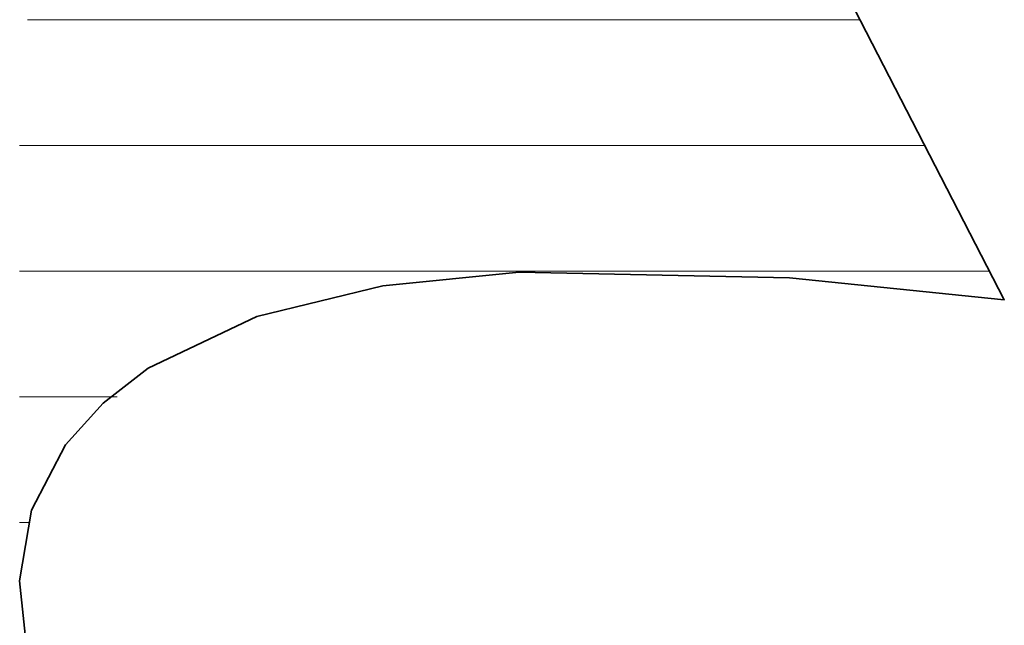
# Model space of a CAD drawing. Units: millimetres. Extents: x 0 to 18032, y 0 to 12600.
# Drawn here: x 12490 to 12573, y 768 to 819 of the extents above; entities that cross this region are included whole.
import ezdxf

# ---------------------------------------------------------------- set-up
doc = ezdxf.new("R2010")
doc.units = ezdxf.units.MM
doc.header["$MEASUREMENT"] = 0
doc.layers.add('(1) Shape lines', color=7, linetype='Continuous', lineweight=35)
doc.layers.add('(9) Sheet', color=7, linetype='Continuous', lineweight=35)

# ---------------------------------------------------------------- blocks, each defined once
blk = doc.blocks.new('HATCH_493_8967df38-8b10-4f37-9dfb-23b1db36382a')
at = {"layer": '(1) Shape lines', "color": 0, "lineweight": 9}
for p, q in [((12491.193, 808.5), (12490.455, 808.5)), ((12491.271, 798), (12490.455, 798)), ((12491.348, 787.5), (12490.455, 787.5)), ((12491.275, 777), (12490.455, 777))]:
    blk.add_line(p, q, dxfattribs=at)
blk = doc.blocks.new('HATCH_494_964250bd-4051-4249-9e5c-5e8e9f8cd687')
at = {"layer": '(1) Shape lines', "color": 0, "lineweight": 9}
for p, q in [((12491.42, 819), (12491.116, 819)), ((12491.42, 808.5), (12491.193, 808.5)), ((12491.42, 798), (12491.271, 798)), ((12491.42, 787.5), (12491.348, 787.5))]:
    blk.add_line(p, q, dxfattribs=at)
blk = doc.blocks.new('HATCH_499_a786f49d-c4bb-4a40-b13d-451bd473975d')
at = {"layer": '(1) Shape lines', "color": 0, "lineweight": 9}
for p, q in [((12491.442, 819), (12491.42, 819)), ((12491.444, 808.5), (12491.42, 808.5)), ((12491.447, 798), (12491.42, 798)), ((12491.45, 787.5), (12491.42, 787.5))]:
    blk.add_line(p, q, dxfattribs=at)
blk = doc.blocks.new('HATCH_500_51e7e038-e118-4422-b0e0-46a0fd064487')
at = {"layer": '(1) Shape lines', "color": 0, "lineweight": 9}
for p, q in [((12491.452, 819), (12491.442, 819)), ((12491.452, 808.5), (12491.444, 808.5)), ((12491.452, 798), (12491.447, 798)), ((12491.452, 787.5), (12491.45, 787.5))]:
    blk.add_line(p, q, dxfattribs=at)
blk = doc.blocks.new('HATCH_505_858dd3f8-2dd3-4c68-ba19-77e9c3164fcb')
at = {"layer": '(1) Shape lines', "color": 0, "lineweight": 9}
for p, q in [((12492.397, 819), (12491.452, 819)), ((12492.508, 808.5), (12491.452, 808.5)), ((12492.619, 798), (12491.452, 798)), ((12492.729, 787.5), (12491.452, 787.5))]:
    blk.add_line(p, q, dxfattribs=at)
blk = doc.blocks.new('HATCH_506_412fa61a-0eb4-45bd-9d4f-9baa2921e20b')
at = {"layer": '(1) Shape lines', "color": 0, "lineweight": 9}
for p, q in [((12492.802, 819), (12492.397, 819)), ((12492.802, 808.5), (12492.508, 808.5)), ((12492.802, 798), (12492.619, 798)), ((12492.802, 787.5), (12492.729, 787.5))]:
    blk.add_line(p, q, dxfattribs=at)
blk = doc.blocks.new('HATCH_511_8f99dccf-616c-46e7-a776-3a1b006daba9')
at = {"layer": '(1) Shape lines', "color": 0, "lineweight": 9}
for p, q in [((12493.108, 819), (12492.802, 819)), ((12493.144, 808.5), (12492.802, 808.5)), ((12493.18, 798), (12492.802, 798)), ((12493.216, 787.5), (12492.802, 787.5))]:
    blk.add_line(p, q, dxfattribs=at)
blk = doc.blocks.new('HATCH_512_bfb92b1e-88be-44d9-ad9e-93b541e4e0a0')
at = {"layer": '(1) Shape lines', "color": 0, "lineweight": 9}
for p, q in [((12493.236, 819), (12493.108, 819)), ((12493.236, 808.5), (12493.144, 808.5)), ((12493.236, 798), (12493.18, 798)), ((12493.236, 787.5), (12493.216, 787.5))]:
    blk.add_line(p, q, dxfattribs=at)
blk = doc.blocks.new('HATCH_517_6c9a9227-3276-4e6d-9b8e-a2ad4996c32b')
at = {"layer": '(1) Shape lines', "color": 0, "lineweight": 9}
for p, q in [((12493.998, 819), (12493.236, 819)), ((12494.087, 808.5), (12493.236, 808.5)), ((12494.176, 798), (12493.236, 798)), ((12494.265, 787.5), (12493.236, 787.5))]:
    blk.add_line(p, q, dxfattribs=at)
blk = doc.blocks.new('HATCH_518_d63813e1-726b-403d-ba3f-a0d5e4cc6dd6')
at = {"layer": '(1) Shape lines', "color": 0, "lineweight": 9}
for p, q in [((12494.299, 819), (12493.998, 819)), ((12494.299, 808.5), (12494.087, 808.5)), ((12494.299, 798), (12494.176, 798)), ((12494.299, 787.5), (12494.265, 787.5))]:
    blk.add_line(p, q, dxfattribs=at)
blk = doc.blocks.new('HATCH_523_7488639f-fc40-4145-84bb-940af7ab7f94')
at = {"layer": '(1) Shape lines', "color": 0, "lineweight": 9}
for p, q in [((12495.221, 819), (12494.299, 819)), ((12495.328, 808.5), (12494.299, 808.5)), ((12495.436, 798), (12494.299, 798)), ((12495.543, 787.5), (12494.299, 787.5))]:
    blk.add_line(p, q, dxfattribs=at)
blk = doc.blocks.new('HATCH_524_4cb67791-4e40-4149-84c8-200dbd6afb56')
at = {"layer": '(1) Shape lines', "color": 0, "lineweight": 9}
for p, q in [((12495.572, 819), (12495.221, 819)), ((12495.572, 808.5), (12495.328, 808.5)), ((12495.572, 798), (12495.436, 798)), ((12495.572, 787.5), (12495.543, 787.5))]:
    blk.add_line(p, q, dxfattribs=at)
blk = doc.blocks.new('HATCH_531_ed2ef012-ddb5-4365-943c-8a60222c20d0')
at = {"layer": '(1) Shape lines', "color": 0, "lineweight": 9}
for p, q in [((12497.226, 819), (12495.572, 819)), ((12497.418, 808.5), (12495.572, 808.5)), ((12497.61, 798), (12495.572, 798)), ((12497.802, 787.5), (12495.572, 787.5))]:
    blk.add_line(p, q, dxfattribs=at)
blk = doc.blocks.new('HATCH_532_e255b1a7-940b-447b-8d6a-1eef5d178237')
at = {"layer": '(1) Shape lines', "color": 0, "lineweight": 9}
for p, q in [((12497.816, 819), (12497.226, 819)), ((12497.816, 808.5), (12497.418, 808.5)), ((12497.816, 798), (12497.61, 798)), ((12497.816, 787.5), (12497.802, 787.5))]:
    blk.add_line(p, q, dxfattribs=at)
blk = doc.blocks.new('HATCH_539_2151938b-8629-437d-bd44-e4ad0c549548')
at = {"layer": '(1) Shape lines', "color": 0, "lineweight": 9}
for p, q in [((12498.653, 819), (12497.816, 819)), ((12498.749, 808.5), (12497.816, 808.5)), ((12498.846, 798), (12497.816, 798)), ((12498.612, 787.5), (12497.816, 787.5))]:
    blk.add_line(p, q, dxfattribs=at)
blk = doc.blocks.new('HATCH_540_d621d6f1-6a79-4549-b896-c99c06cdece4')
at = {"layer": '(1) Shape lines', "color": 0, "lineweight": 9}
for p, q in [((12498.94, 819), (12498.653, 819)), ((12498.94, 808.5), (12498.749, 808.5)), ((12498.94, 798), (12498.846, 798))]:
    blk.add_line(p, q, dxfattribs=at)
blk = doc.blocks.new('HATCH_547_9b2f33cf-97b9-40fe-94a8-35c6f343e794')
at = {"layer": '(1) Shape lines', "color": 0, "lineweight": 9}
for p, q in [((12499.677, 819), (12498.94, 819)), ((12499.762, 808.5), (12498.94, 808.5)), ((12499.847, 798), (12498.94, 798))]:
    blk.add_line(p, q, dxfattribs=at)
blk = doc.blocks.new('HATCH_548_f0dd2875-c113-4d3d-92de-f1eed6216ec8')
at = {"layer": '(1) Shape lines', "color": 0, "lineweight": 9}
for p, q in [((12499.922, 819), (12499.677, 819)), ((12499.922, 808.5), (12499.762, 808.5)), ((12499.922, 798), (12499.847, 798))]:
    blk.add_line(p, q, dxfattribs=at)
blk = doc.blocks.new('HATCH_555_d0a20b23-8a6f-44ff-8b89-543b0717a709')
at = {"layer": '(1) Shape lines', "color": 0, "lineweight": 9}
for p, q in [((12500.814, 819), (12499.922, 819)), ((12500.917, 808.5), (12499.922, 808.5)), ((12501.019, 798), (12499.922, 798))]:
    blk.add_line(p, q, dxfattribs=at)
blk = doc.blocks.new('HATCH_556_19d4d2d8-2f0b-40de-b2e9-14470f127ce0')
at = {"layer": '(1) Shape lines', "color": 0, "lineweight": 9}
for p, q in [((12501.1, 819), (12500.814, 819)), ((12501.1, 808.5), (12500.917, 808.5)), ((12501.1, 798), (12501.019, 798))]:
    blk.add_line(p, q, dxfattribs=at)
blk = doc.blocks.new('HATCH_563_83c2e711-2766-4340-b703-2d3e021d1eb7')
at = {"layer": '(1) Shape lines', "color": 0, "lineweight": 9}
for p, q in [((12501.182, 819), (12501.1, 819)), ((12501.191, 808.5), (12501.1, 808.5)), ((12501.201, 798), (12501.1, 798))]:
    blk.add_line(p, q, dxfattribs=at)
blk = doc.blocks.new('HATCH_564_4c8c4385-49c5-47ca-b306-562ac4f20578')
at = {"layer": '(1) Shape lines', "color": 0, "lineweight": 9}
for p, q in [((12501.208, 819), (12501.182, 819)), ((12501.208, 808.5), (12501.191, 808.5)), ((12501.208, 798), (12501.201, 798))]:
    blk.add_line(p, q, dxfattribs=at)
blk = doc.blocks.new('HATCH_571_2617227c-38ec-4ba1-b2cd-fd41cad14f3e')
at = {"layer": '(1) Shape lines', "color": 0, "lineweight": 9}
for p, q in [((12501.72, 819), (12501.208, 819)), ((12501.779, 808.5), (12501.208, 808.5)), ((12501.838, 798), (12501.208, 798))]:
    blk.add_line(p, q, dxfattribs=at)
blk = doc.blocks.new('HATCH_572_f05e2852-4377-444e-97e1-0800af2ba958')
at = {"layer": '(1) Shape lines', "color": 0, "lineweight": 9}
for p, q in [((12501.882, 819), (12501.72, 819)), ((12501.882, 808.5), (12501.779, 808.5)), ((12501.882, 798), (12501.838, 798))]:
    blk.add_line(p, q, dxfattribs=at)
blk = doc.blocks.new('HATCH_579_e4053b6f-bc35-4c83-afce-43ac99a4fccb')
at = {"layer": '(1) Shape lines', "color": 0, "lineweight": 9}
for p, q in [((12501.886, 819), (12501.882, 819)), ((12501.887, 808.5), (12501.882, 808.5)), ((12501.887, 798), (12501.882, 798))]:
    blk.add_line(p, q, dxfattribs=at)
blk = doc.blocks.new('HATCH_580_a1f7b8f6-e554-416b-8f9a-983351da74a2')
at = {"layer": '(1) Shape lines', "color": 0, "lineweight": 9}
for p, q in [((12501.887, 819), (12501.886, 819)), ((12501.887, 808.5), (12501.887, 808.5)), ((12501.887, 798), (12501.887, 798))]:
    blk.add_line(p, q, dxfattribs=at)
blk = doc.blocks.new('HATCH_587_fbf88f5f-6d8b-4a25-8549-4ed1df712573')
at = {"layer": '(1) Shape lines', "color": 0, "lineweight": 9}
for p, q in [((12502.257, 819), (12501.887, 819)), ((12502.299, 808.5), (12501.887, 808.5)), ((12502.342, 798), (12501.887, 798))]:
    blk.add_line(p, q, dxfattribs=at)
blk = doc.blocks.new('HATCH_588_512d75ce-4ca3-4144-a8a4-93899995eade')
at = {"layer": '(1) Shape lines', "color": 0, "lineweight": 9}
for p, q in [((12502.372, 819), (12502.257, 819)), ((12502.372, 808.5), (12502.299, 808.5)), ((12502.372, 798), (12502.342, 798))]:
    blk.add_line(p, q, dxfattribs=at)
blk = doc.blocks.new('HATCH_595_0a92014a-e243-463b-8a70-ac67621787dd')
at = {"layer": '(1) Shape lines', "color": 0, "lineweight": 9}
for p, q in [((12502.581, 819), (12502.372, 819)), ((12502.605, 808.5), (12502.372, 808.5)), ((12502.629, 798), (12502.372, 798))]:
    blk.add_line(p, q, dxfattribs=at)
blk = doc.blocks.new('HATCH_596_9f0b40d0-e5ca-4560-bdb9-50d6fb881820')
at = {"layer": '(1) Shape lines', "color": 0, "lineweight": 9}
for p, q in [((12502.646, 819), (12502.581, 819)), ((12502.646, 808.5), (12502.605, 808.5)), ((12502.646, 798), (12502.629, 798))]:
    blk.add_line(p, q, dxfattribs=at)
blk = doc.blocks.new('HATCH_603_216d8bad-cd8e-473a-a91b-4c63cab83219')
at = {"layer": '(1) Shape lines', "color": 0, "lineweight": 9}
for p, q in [((12503.111, 819), (12502.646, 819)), ((12503.164, 808.5), (12502.646, 808.5)), ((12503.217, 798), (12502.646, 798))]:
    blk.add_line(p, q, dxfattribs=at)
blk = doc.blocks.new('HATCH_604_bd92c57d-7755-4e00-8fe0-1a03dc4a4017')
at = {"layer": '(1) Shape lines', "color": 0, "lineweight": 9}
for p, q in [((12503.253, 819), (12503.111, 819)), ((12503.253, 808.5), (12503.164, 808.5)), ((12503.253, 798), (12503.217, 798))]:
    blk.add_line(p, q, dxfattribs=at)
blk = doc.blocks.new('HATCH_611_9cadd5b7-fcde-4f69-b4d3-896901a57ba6')
at = {"layer": '(1) Shape lines', "color": 0, "lineweight": 9}
for p, q in [((12504.138, 819), (12503.253, 819)), ((12504.24, 808.5), (12503.253, 808.5)), ((12504.341, 798), (12503.253, 798))]:
    blk.add_line(p, q, dxfattribs=at)
blk = doc.blocks.new('HATCH_612_2c59c6e4-3dc0-4966-a480-f8b55c062850')
at = {"layer": '(1) Shape lines', "color": 0, "lineweight": 9}
for p, q in [((12504.405, 819), (12504.138, 819)), ((12504.405, 808.5), (12504.24, 808.5)), ((12504.405, 798), (12504.341, 798))]:
    blk.add_line(p, q, dxfattribs=at)
blk = doc.blocks.new('HATCH_619_8eae9bdf-8080-436b-83c3-2b2d9148b6b9')
at = {"layer": '(1) Shape lines', "color": 0, "lineweight": 9}
for p, q in [((12504.913, 819), (12504.405, 819)), ((12504.971, 808.5), (12504.405, 808.5)), ((12505.03, 798), (12504.405, 798))]:
    blk.add_line(p, q, dxfattribs=at)
blk = doc.blocks.new('HATCH_620_f4f303ec-5763-4c6c-8f9f-80eeca9ff4ab')
at = {"layer": '(1) Shape lines', "color": 0, "lineweight": 9}
for p, q in [((12505.064, 819), (12504.913, 819)), ((12505.064, 808.5), (12504.971, 808.5)), ((12505.064, 798), (12505.03, 798))]:
    blk.add_line(p, q, dxfattribs=at)
blk = doc.blocks.new('HATCH_627_0d0e7ced-2375-43bb-83c5-0455221a26b1')
at = {"layer": '(1) Shape lines', "color": 0, "lineweight": 9}
for p, q in [((12505.56, 819), (12505.064, 819)), ((12505.616, 808.5), (12505.064, 808.5)), ((12505.673, 798), (12505.064, 798))]:
    blk.add_line(p, q, dxfattribs=at)
blk = doc.blocks.new('HATCH_628_f1fc4b1b-0f6d-4f3b-9c0b-5fc070135cf7')
at = {"layer": '(1) Shape lines', "color": 0, "lineweight": 9}
for p, q in [((12505.705, 819), (12505.56, 819)), ((12505.705, 808.5), (12505.616, 808.5)), ((12505.705, 798), (12505.673, 798))]:
    blk.add_line(p, q, dxfattribs=at)
blk = doc.blocks.new('HATCH_635_13bf4f1f-51a7-412c-a9f0-2f66af40d3aa')
at = {"layer": '(1) Shape lines', "color": 0, "lineweight": 9}
for p, q in [((12506.309, 819), (12505.705, 819)), ((12506.378, 808.5), (12505.705, 808.5)), ((12506.447, 798), (12505.705, 798))]:
    blk.add_line(p, q, dxfattribs=at)
blk = doc.blocks.new('HATCH_636_e7b57d4a-f5e5-458c-8e7f-af9beba65799')
at = {"layer": '(1) Shape lines', "color": 0, "lineweight": 9}
for p, q in [((12506.484, 819), (12506.309, 819)), ((12506.484, 808.5), (12506.378, 808.5)), ((12506.484, 798), (12506.447, 798))]:
    blk.add_line(p, q, dxfattribs=at)
blk = doc.blocks.new('HATCH_643_683de5e0-afcc-415f-ad9f-0296213a8d42')
at = {"layer": '(1) Shape lines', "color": 0, "lineweight": 9}
for p, q in [((12507.21, 819), (12506.484, 819)), ((12507.293, 808.5), (12506.484, 808.5)), ((12507.376, 798), (12506.484, 798))]:
    blk.add_line(p, q, dxfattribs=at)
blk = doc.blocks.new('HATCH_644_b8efa791-c24b-40ed-8159-f57d5fa949b0')
at = {"layer": '(1) Shape lines', "color": 0, "lineweight": 9}
for p, q in [((12507.416, 819), (12507.21, 819)), ((12507.416, 808.5), (12507.293, 808.5)), ((12507.416, 798), (12507.376, 798))]:
    blk.add_line(p, q, dxfattribs=at)
blk = doc.blocks.new('HATCH_651_d839b8f2-8d0d-4c3d-9c78-2546d28126c0')
at = {"layer": '(1) Shape lines', "color": 0, "lineweight": 9}
for p, q in [((12507.425, 819), (12507.416, 819)), ((12507.426, 808.5), (12507.416, 808.5)), ((12507.427, 798), (12507.416, 798))]:
    blk.add_line(p, q, dxfattribs=at)
blk = doc.blocks.new('HATCH_652_0dc4c704-0d16-422d-87e1-3dde39e18666')
at = {"layer": '(1) Shape lines', "color": 0, "lineweight": 9}
for p, q in [((12507.427, 819), (12507.425, 819)), ((12507.427, 808.5), (12507.426, 808.5)), ((12507.427, 798), (12507.427, 798))]:
    blk.add_line(p, q, dxfattribs=at)
blk = doc.blocks.new('HATCH_659_584ea44f-7e97-4345-a4b6-c255407ef94e')
at = {"layer": '(1) Shape lines', "color": 0, "lineweight": 9}
for p, q in [((12507.965, 819), (12507.427, 819)), ((12508.026, 808.5), (12507.427, 808.5)), ((12508.088, 798), (12507.427, 798))]:
    blk.add_line(p, q, dxfattribs=at)
blk = doc.blocks.new('HATCH_660_78d5b563-4ad2-4711-9f7a-24b836fc0dbb')
at = {"layer": '(1) Shape lines', "color": 0, "lineweight": 9}
for p, q in [((12508.116, 819), (12507.965, 819)), ((12508.116, 808.5), (12508.026, 808.5)), ((12508.116, 798), (12508.088, 798))]:
    blk.add_line(p, q, dxfattribs=at)
blk = doc.blocks.new('HATCH_667_10a4c5bb-89b3-4aac-acca-2d1143aad36c')
at = {"layer": '(1) Shape lines', "color": 0, "lineweight": 9}
for p, q in [((12508.436, 819), (12508.116, 819)), ((12508.473, 808.5), (12508.116, 808.5)), ((12508.51, 798), (12508.116, 798))]:
    blk.add_line(p, q, dxfattribs=at)
blk = doc.blocks.new('HATCH_668_03c08020-06c2-438f-86b2-b9f2645f6f1c')
at = {"layer": '(1) Shape lines', "color": 0, "lineweight": 9}
for p, q in [((12508.526, 819), (12508.436, 819)), ((12508.526, 808.5), (12508.473, 808.5)), ((12508.526, 798), (12508.51, 798))]:
    blk.add_line(p, q, dxfattribs=at)
blk = doc.blocks.new('HATCH_675_b8b51c94-312a-4c13-b0b8-72de61b2fe50')
at = {"layer": '(1) Shape lines', "color": 0, "lineweight": 9}
for p, q in [((12508.925, 819), (12508.526, 819)), ((12508.971, 808.5), (12508.526, 808.5)), ((12509.016, 798), (12508.526, 798))]:
    blk.add_line(p, q, dxfattribs=at)
blk = doc.blocks.new('HATCH_676_06828b73-9844-436d-8961-e27015e4ca93')
at = {"layer": '(1) Shape lines', "color": 0, "lineweight": 9}
for p, q in [((12509.035, 819), (12508.925, 819)), ((12509.035, 808.5), (12508.971, 808.5)), ((12509.035, 798), (12509.016, 798))]:
    blk.add_line(p, q, dxfattribs=at)
blk = doc.blocks.new('HATCH_683_a3baf802-933a-49e6-8c04-492534892218')
at = {"layer": '(1) Shape lines', "color": 0, "lineweight": 9}
for p, q in [((12509.142, 819), (12509.035, 819)), ((12509.154, 808.5), (12509.035, 808.5)), ((12509.167, 798), (12509.035, 798))]:
    blk.add_line(p, q, dxfattribs=at)
blk = doc.blocks.new('HATCH_684_48f7d301-3062-434e-9057-e5eeba16b17b')
at = {"layer": '(1) Shape lines', "color": 0, "lineweight": 9}
for p, q in [((12509.172, 819), (12509.142, 819)), ((12509.172, 808.5), (12509.154, 808.5)), ((12509.172, 798), (12509.167, 798))]:
    blk.add_line(p, q, dxfattribs=at)
blk = doc.blocks.new('HATCH_691_3ba29681-6348-49ba-a77c-5181bdc59801')
at = {"layer": '(1) Shape lines', "color": 0, "lineweight": 9}
for p, q in [((12509.267, 819), (12509.172, 819)), ((12509.277, 808.5), (12509.172, 808.5)), ((12509.288, 798), (12509.172, 798))]:
    blk.add_line(p, q, dxfattribs=at)
blk = doc.blocks.new('HATCH_692_ad3df49d-e712-4e6a-99e7-e118df4f5675')
at = {"layer": '(1) Shape lines', "color": 0, "lineweight": 9}
for p, q in [((12509.293, 819), (12509.267, 819)), ((12509.293, 808.5), (12509.277, 808.5)), ((12509.293, 798), (12509.288, 798))]:
    blk.add_line(p, q, dxfattribs=at)
blk = doc.blocks.new('HATCH_699_736d2e02-2679-4c23-9a79-bc2e534a28c8')
at = {"layer": '(1) Shape lines', "color": 0, "lineweight": 9}
for p, q in [((12509.557, 819), (12509.293, 819)), ((12509.587, 808.5), (12509.293, 808.5)), ((12509.618, 798), (12509.293, 798))]:
    blk.add_line(p, q, dxfattribs=at)
blk = doc.blocks.new('HATCH_700_81e84bf1-c3d6-42c5-b3ec-63e2d9ba28f5')
at = {"layer": '(1) Shape lines', "color": 0, "lineweight": 9}
for p, q in [((12509.629, 819), (12509.557, 819)), ((12509.629, 808.5), (12509.587, 808.5)), ((12509.629, 798), (12509.618, 798))]:
    blk.add_line(p, q, dxfattribs=at)
blk = doc.blocks.new('HATCH_707_42fc1348-f1e9-4836-a5bc-bb6b0fba008a')
at = {"layer": '(1) Shape lines', "color": 0, "lineweight": 9}
for p, q in [((12509.884, 819), (12509.629, 819)), ((12509.913, 808.5), (12509.629, 808.5)), ((12509.942, 798), (12509.629, 798))]:
    blk.add_line(p, q, dxfattribs=at)
blk = doc.blocks.new('HATCH_708_37daab67-de00-4862-8b50-a43d61adb0b5')
at = {"layer": '(1) Shape lines', "color": 0, "lineweight": 9}
for p, q in [((12509.953, 819), (12509.884, 819)), ((12509.953, 808.5), (12509.913, 808.5)), ((12509.953, 798), (12509.942, 798))]:
    blk.add_line(p, q, dxfattribs=at)
blk = doc.blocks.new('HATCH_715_77e36246-8a56-4d0f-b487-bd96e61a6cc0')
at = {"layer": '(1) Shape lines', "color": 0, "lineweight": 9}
for p, q in [((12509.977, 819), (12509.953, 819)), ((12509.98, 808.5), (12509.953, 808.5)), ((12509.982, 798), (12509.953, 798))]:
    blk.add_line(p, q, dxfattribs=at)
blk = doc.blocks.new('HATCH_716_ed7ad000-13ac-4f28-968c-26fc8eaa9d02')
at = {"layer": '(1) Shape lines', "color": 0, "lineweight": 9}
for p, q in [((12509.983, 819), (12509.977, 819)), ((12509.983, 808.5), (12509.98, 808.5)), ((12509.983, 798), (12509.982, 798))]:
    blk.add_line(p, q, dxfattribs=at)
blk = doc.blocks.new('HATCH_723_6e9b871a-15c1-4aa6-ac81-ad701805a341')
at = {"layer": '(1) Shape lines', "color": 0, "lineweight": 9}
for p, q in [((12510, 819), (12509.983, 819)), ((12510.002, 808.5), (12509.983, 808.5)), ((12510.004, 798), (12509.983, 798))]:
    blk.add_line(p, q, dxfattribs=at)
blk = doc.blocks.new('HATCH_724_5be53268-18e2-43ae-8cb5-a65d19c4b15a')
at = {"layer": '(1) Shape lines', "color": 0, "lineweight": 9}
for p, q in [((12510.005, 819), (12510, 819)), ((12510.005, 808.5), (12510.002, 808.5)), ((12510.005, 798), (12510.004, 798))]:
    blk.add_line(p, q, dxfattribs=at)
blk = doc.blocks.new('HATCH_730_2fcc9888-6420-4dff-8b55-cb42d8e53522')
at = {"layer": '(1) Shape lines', "color": 0, "lineweight": 9}
for p, q in [((12510.193, 819), (12510.005, 819)), ((12510.215, 808.5), (12510.005, 808.5)), ((12510.236, 798), (12510.005, 798))]:
    blk.add_line(p, q, dxfattribs=at)
blk = doc.blocks.new('HATCH_731_ed490254-fecd-45b7-b801-419c62a82b1f')
at = {"layer": '(1) Shape lines', "color": 0, "lineweight": 9}
for p, q in [((12510.244, 819), (12510.193, 819)), ((12510.244, 808.5), (12510.215, 808.5)), ((12510.244, 798), (12510.236, 798))]:
    blk.add_line(p, q, dxfattribs=at)
blk = doc.blocks.new('HATCH_736_80699cad-f64f-403c-9ae3-37d863322d6f')
at = {"layer": '(1) Shape lines', "color": 0, "lineweight": 9}
for p, q in [((12510.259, 819), (12510.244, 819)), ((12510.261, 808.5), (12510.244, 808.5)), ((12510.263, 798), (12510.244, 798))]:
    blk.add_line(p, q, dxfattribs=at)
blk = doc.blocks.new('HATCH_737_9c33ce2a-4c70-4769-870e-7c23d79a9b18')
at = {"layer": '(1) Shape lines', "color": 0, "lineweight": 9}
for p, q in [((12510.263, 819), (12510.259, 819)), ((12510.263, 808.5), (12510.261, 808.5)), ((12510.263, 798), (12510.263, 798))]:
    blk.add_line(p, q, dxfattribs=at)
blk = doc.blocks.new('HATCH_742_9ab9dcc8-cf89-46a3-bd85-10f195c534ff')
at = {"layer": '(1) Shape lines', "color": 0, "lineweight": 9}
for p, q in [((12510.547, 819), (12510.263, 819)), ((12510.579, 808.5), (12510.263, 808.5)), ((12510.612, 798), (12510.263, 798))]:
    blk.add_line(p, q, dxfattribs=at)
blk = doc.blocks.new('HATCH_743_c0a23a67-5b0c-4765-b775-c8635c5d3684')
at = {"layer": '(1) Shape lines', "color": 0, "lineweight": 9}
for p, q in [((12510.623, 819), (12510.547, 819)), ((12510.623, 808.5), (12510.579, 808.5)), ((12510.623, 798), (12510.612, 798))]:
    blk.add_line(p, q, dxfattribs=at)
blk = doc.blocks.new('HATCH_748_f52c42d5-a330-4ca5-aabb-e7314b730666')
at = {"layer": '(1) Shape lines', "color": 0, "lineweight": 9}
for p, q in [((12511.508, 819), (12510.623, 819)), ((12511.609, 808.5), (12510.623, 808.5)), ((12511.71, 798), (12510.623, 798))]:
    blk.add_line(p, q, dxfattribs=at)
blk = doc.blocks.new('HATCH_749_4b2736a3-8716-45b8-8b88-e77bf045e569')
at = {"layer": '(1) Shape lines', "color": 0, "lineweight": 9}
for p, q in [((12511.744, 819), (12511.508, 819)), ((12511.744, 808.5), (12511.609, 808.5)), ((12511.744, 798), (12511.71, 798))]:
    blk.add_line(p, q, dxfattribs=at)
blk = doc.blocks.new('HATCH_754_4989843a-1cd7-4e10-ade9-2ef80d9ac13a')
at = {"layer": '(1) Shape lines', "color": 0, "lineweight": 9}
for p, q in [((12512.341, 819), (12511.744, 819)), ((12512.41, 808.5), (12511.744, 808.5)), ((12512.478, 798), (12511.744, 798))]:
    blk.add_line(p, q, dxfattribs=at)
blk = doc.blocks.new('HATCH_755_4a645a80-0059-44da-8306-3e9bfb240689')
at = {"layer": '(1) Shape lines', "color": 0, "lineweight": 9}
for p, q in [((12512.5, 819), (12512.341, 819)), ((12512.5, 808.5), (12512.41, 808.5)), ((12512.5, 798), (12512.478, 798))]:
    blk.add_line(p, q, dxfattribs=at)
blk = doc.blocks.new('HATCH_760_378e1321-cb10-410d-9f08-78443872feb8')
at = {"layer": '(1) Shape lines', "color": 0, "lineweight": 9}
for p, q in [((12513.056, 819), (12512.5, 819)), ((12513.12, 808.5), (12512.5, 808.5)), ((12513.183, 798), (12512.5, 798))]:
    blk.add_line(p, q, dxfattribs=at)
blk = doc.blocks.new('HATCH_761_521c06c5-70e1-4aa0-ab04-ea42563383cf')
at = {"layer": '(1) Shape lines', "color": 0, "lineweight": 9}
for p, q in [((12513.203, 819), (12513.056, 819)), ((12513.203, 808.5), (12513.12, 808.5)), ((12513.203, 798), (12513.183, 798))]:
    blk.add_line(p, q, dxfattribs=at)
blk = doc.blocks.new('HATCH_765_2d8927e8-9d89-4ead-8305-306e8a57c402')
at = {"layer": '(1) Shape lines', "color": 0, "lineweight": 9}
for p, q in [((12513.472, 819), (12513.203, 819)), ((12513.503, 808.5), (12513.203, 808.5)), ((12513.534, 798), (12513.203, 798))]:
    blk.add_line(p, q, dxfattribs=at)
blk = doc.blocks.new('HATCH_766_cf79873e-000c-4d18-9d4f-d04832331cb6')
at = {"layer": '(1) Shape lines', "color": 0, "lineweight": 9}
for p, q in [((12513.543, 819), (12513.472, 819)), ((12513.543, 808.5), (12513.503, 808.5)), ((12513.543, 798), (12513.534, 798))]:
    blk.add_line(p, q, dxfattribs=at)
blk = doc.blocks.new('HATCH_769_ea874fde-e000-4aee-aba2-6673ec823ab0')
at = {"layer": '(1) Shape lines', "color": 0, "lineweight": 9}
for p, q in [((12521.551, 819), (12513.543, 819)), ((12522.47, 808.5), (12513.543, 808.5)), ((12523.389, 798), (12513.543, 798))]:
    blk.add_line(p, q, dxfattribs=at)
blk = doc.blocks.new('HATCH_770_36b64400-1690-4412-b639-21ddf04b80e8')
at = {"layer": '(1) Shape lines', "color": 0, "lineweight": 9}
for p, q in [((12523.524, 819), (12521.551, 819)), ((12523.524, 808.5), (12522.47, 808.5)), ((12523.524, 798), (12523.389, 798))]:
    blk.add_line(p, q, dxfattribs=at)
blk = doc.blocks.new('HATCH_773_cdb29235-bed4-41b2-915f-7d0c64be7085')
at = {"layer": '(1) Shape lines', "color": 0, "lineweight": 9}
for p, q in [((12524.369, 882), (12523.524, 882)), ((12525.343, 871.5), (12523.524, 871.5)), ((12526.318, 861), (12523.524, 861)), ((12527.292, 850.5), (12523.524, 850.5)), ((12528.266, 840), (12523.524, 840)), ((12529.241, 829.5), (12523.524, 829.5)), ((12530.215, 819), (12523.524, 819)), ((12531.189, 808.5), (12523.524, 808.5)), ((12532.164, 798), (12523.524, 798))]:
    blk.add_line(p, q, dxfattribs=at)
blk = doc.blocks.new('HATCH_774_63233adc-bf7b-4d57-9824-f8ad34834fbb')
at = {"layer": '(1) Shape lines', "color": 0, "lineweight": 9}
for p, q in [((12528.212, 882), (12524.369, 882)), ((12532.171, 871.5), (12525.343, 871.5)), ((12532.171, 861), (12526.318, 861)), ((12532.171, 850.5), (12527.292, 850.5)), ((12532.171, 840), (12528.266, 840)), ((12532.171, 829.5), (12529.241, 829.5)), ((12532.171, 819), (12530.215, 819)), ((12532.171, 808.5), (12531.189, 808.5)), ((12532.171, 798), (12532.164, 798))]:
    blk.add_line(p, q, dxfattribs=at)
blk = doc.blocks.new('HATCH_777_874e8685-8955-40c0-8941-c3b579be643c')
at = {"layer": '(1) Shape lines', "color": 0, "lineweight": 9}
for p, q in [((12532.337, 871.5), (12532.171, 871.5)), ((12532.958, 861), (12532.171, 861)), ((12533.578, 850.5), (12532.171, 850.5)), ((12534.199, 840), (12532.171, 840)), ((12534.82, 829.5), (12532.171, 829.5)), ((12535.44, 819), (12532.171, 819)), ((12536.061, 808.5), (12532.171, 808.5)), ((12536.682, 798), (12532.171, 798))]:
    blk.add_line(p, q, dxfattribs=at)
blk = doc.blocks.new('HATCH_778_6cc80d28-5ca6-49a5-ab58-8b4e90ce9791')
at = {"layer": '(1) Shape lines', "color": 0, "lineweight": 9}
for p, q in [((12533.617, 871.5), (12532.337, 871.5)), ((12536.702, 861), (12532.958, 861)), ((12536.702, 850.5), (12533.578, 850.5)), ((12536.702, 840), (12534.199, 840)), ((12536.702, 829.5), (12534.82, 829.5)), ((12536.702, 819), (12535.44, 819)), ((12536.702, 808.5), (12536.061, 808.5)), ((12536.702, 798), (12536.682, 798))]:
    blk.add_line(p, q, dxfattribs=at)
blk = doc.blocks.new('HATCH_782_766c1f23-9f9b-4ead-8510-413412ae400f')
at = {"layer": '(1) Shape lines', "color": 0, "lineweight": 9}
for p, q in [((12537.006, 861), (12536.702, 861)), ((12537.715, 850.5), (12536.702, 850.5)), ((12538.425, 840), (12536.702, 840)), ((12539.134, 829.5), (12536.702, 829.5)), ((12539.844, 819), (12536.702, 819)), ((12540.553, 808.5), (12536.702, 808.5)), ((12541.262, 798), (12536.702, 798))]:
    blk.add_line(p, q, dxfattribs=at)
blk = doc.blocks.new('HATCH_783_accc8a69-cc48-401e-ad61-5f6c59463919')
at = {"layer": '(1) Shape lines', "color": 0, "lineweight": 9}
for p, q in [((12539.021, 861), (12537.006, 861)), ((12541.303, 850.5), (12537.715, 850.5)), ((12541.303, 840), (12538.425, 840)), ((12541.303, 829.5), (12539.134, 829.5)), ((12541.303, 819), (12539.844, 819)), ((12541.303, 808.5), (12540.553, 808.5)), ((12541.303, 798), (12541.262, 798))]:
    blk.add_line(p, q, dxfattribs=at)
blk = doc.blocks.new('HATCH_788_b6506a91-493a-4890-a560-fc4810715769')
at = {"layer": '(1) Shape lines', "color": 0, "lineweight": 9}
for p, q in [((12542.986, 850.5), (12541.303, 850.5)), ((12545.899, 840), (12541.303, 840)), ((12548.811, 829.5), (12541.303, 829.5)), ((12551.724, 819), (12541.303, 819)), ((12554.636, 808.5), (12541.303, 808.5)), ((12557.549, 798), (12541.303, 798))]:
    blk.add_line(p, q, dxfattribs=at)
blk = doc.blocks.new('HATCH_789_9952337b-b791-4515-835c-4b047cd1ff47')
at = {"layer": '(1) Shape lines', "color": 0, "lineweight": 9}
for p, q in [((12544.426, 850.5), (12542.986, 850.5)), ((12549.831, 840), (12545.899, 840)), ((12555.236, 829.5), (12548.811, 829.5)), ((12557.979, 819), (12551.724, 819)), ((12557.979, 808.5), (12554.636, 808.5)), ((12557.979, 798), (12557.549, 798))]:
    blk.add_line(p, q, dxfattribs=at)
blk = doc.blocks.new('HATCH_794_7e4b2c62-4b69-4c56-af92-44eca37f8a92')
at = {"layer": '(1) Shape lines', "color": 0, "lineweight": 9}
for p, q in [((12558.162, 819), (12557.979, 819)), ((12558.534, 808.5), (12557.979, 808.5)), ((12558.906, 798), (12557.979, 798))]:
    blk.add_line(p, q, dxfattribs=at)
blk = doc.blocks.new('HATCH_795_596f774a-f084-4119-942d-43eafaa325e3')
at = {"layer": '(1) Shape lines', "color": 0, "lineweight": 9}
for p, q in [((12558.963, 819), (12558.162, 819)), ((12558.963, 808.5), (12558.534, 808.5)), ((12558.963, 798), (12558.906, 798))]:
    blk.add_line(p, q, dxfattribs=at)
blk = doc.blocks.new('HATCH_800_f54c2feb-b0bc-4465-88f6-ab3038748c2a')
at = {"layer": '(1) Shape lines', "color": 0, "lineweight": 9}
for p, q in [((12559.223, 819), (12558.963, 819)), ((12560.062, 808.5), (12558.963, 808.5)), ((12560.901, 798), (12558.963, 798))]:
    blk.add_line(p, q, dxfattribs=at)
blk = doc.blocks.new('HATCH_801_2b2bc03b-a038-49ee-9d5c-3e9ab8c0be7a')
at = {"layer": '(1) Shape lines', "color": 0, "lineweight": 9}
for p, q in [((12560.641, 819), (12559.223, 819)), ((12561.039, 808.5), (12560.062, 808.5)), ((12561.039, 798), (12560.901, 798))]:
    blk.add_line(p, q, dxfattribs=at)
blk = doc.blocks.new('HATCH_806_e2dde1e5-0f6d-4e96-bc29-e6e664ce0ddf')
at = {"layer": '(1) Shape lines', "color": 0, "lineweight": 9}
for p, q in [((12561.094, 808.5), (12561.039, 808.5)), ((12561.154, 798), (12561.039, 798))]:
    blk.add_line(p, q, dxfattribs=at)
blk = doc.blocks.new('HATCH_807_63b757b7-3bb6-485c-a094-ec74381d4bfa')
at = {"layer": '(1) Shape lines', "color": 0, "lineweight": 9}
for p, q in [((12561.164, 808.5), (12561.094, 808.5)), ((12561.164, 798), (12561.154, 798))]:
    blk.add_line(p, q, dxfattribs=at)
blk = doc.blocks.new('HATCH_812_9a3e9051-0cba-4c98-a11f-fd02103fe0fa')
at = {"layer": '(1) Shape lines', "color": 0, "lineweight": 9}
for p, q in [((12561.777, 808.5), (12561.164, 808.5)), ((12562.456, 798), (12561.164, 798))]:
    blk.add_line(p, q, dxfattribs=at)
blk = doc.blocks.new('HATCH_813_2d7d477c-7b06-4bd5-84df-bae3554d2ac0')
at = {"layer": '(1) Shape lines', "color": 0, "lineweight": 9}
for p, q in [((12562.573, 808.5), (12561.777, 808.5)), ((12562.573, 798), (12562.456, 798))]:
    blk.add_line(p, q, dxfattribs=at)
blk = doc.blocks.new('HATCH_818_b9be4ff7-da8b-486f-9f6a-596f50598122')
at = {"layer": '(1) Shape lines', "color": 0, "lineweight": 9}
for p, q in [((12563.065, 808.5), (12562.573, 808.5)), ((12563.831, 798), (12562.573, 798))]:
    blk.add_line(p, q, dxfattribs=at)
blk = doc.blocks.new('HATCH_819_10583e7a-d485-4231-828a-1d3814da5958')
at = {"layer": '(1) Shape lines', "color": 0, "lineweight": 9}
for p, q in [((12563.969, 808.5), (12563.065, 808.5)), ((12563.969, 798), (12563.831, 798))]:
    blk.add_line(p, q, dxfattribs=at)
blk = doc.blocks.new('HATCH_826_3ac21354-d2cc-4cba-927f-da830c92bab0')
at = {"layer": '(1) Shape lines', "color": 0, "lineweight": 9}
for p, q in [((12565.697, 808.5), (12563.969, 808.5)), ((12570.196, 798), (12563.969, 798))]:
    blk.add_line(p, q, dxfattribs=at)
blk = doc.blocks.new('HATCH_827_e9ae72c6-6ac7-4f5c-803c-fdbe111d7af1')
at = {"layer": '(1) Shape lines', "color": 0, "lineweight": 9}
for p, q in [((12566.046, 808.5), (12565.697, 808.5)), ((12571.182, 798), (12570.196, 798))]:
    blk.add_line(p, q, dxfattribs=at)
blk = doc.blocks.new('HATCH_834_a98929cf-789e-4516-96b9-c99000ea15d4')
at = {"layer": '(1) Shape lines', "color": 0, "lineweight": 9}
blk.add_line((12571.45, 798), (12571.182, 798), dxfattribs=at)
blk = doc.blocks.new('GROUP_0_1ea07f22-8eb3-4548-8dfd-51cd146ecbf4')
at = {"layer": '(9) Sheet', "color": 7, "linetype": 'Continuous', "lineweight": 35, "ltscale": 30}
blk.add_lwpolyline([(12491.114, 765.824), (12490.455, 772.136), (12491.452, 778.047), (12494.299, 783.494), (12497.444, 786.988), (12501.208, 789.911), (12510.263, 794.219), (12520.805, 796.771), (12532.171, 797.922), (12554.737, 797.441), (12572.68, 795.612), (12513.203, 911.157), (12502.646, 910.489), (12491.009, 909.006), (12476.519, 906.182)], dxfattribs=at)
at = {"layer": '(1) Shape lines', "color": 154, "linetype": 'ByBlock'}
for name in ['HATCH_493_8967df38-8b10-4f37-9dfb-23b1db36382a', 'HATCH_494_964250bd-4051-4249-9e5c-5e8e9f8cd687', 'HATCH_499_a786f49d-c4bb-4a40-b13d-451bd473975d', 'HATCH_500_51e7e038-e118-4422-b0e0-46a0fd064487', 'HATCH_505_858dd3f8-2dd3-4c68-ba19-77e9c3164fcb', 'HATCH_506_412fa61a-0eb4-45bd-9d4f-9baa2921e20b', 'HATCH_511_8f99dccf-616c-46e7-a776-3a1b006daba9', 'HATCH_512_bfb92b1e-88be-44d9-ad9e-93b541e4e0a0', 'HATCH_517_6c9a9227-3276-4e6d-9b8e-a2ad4996c32b', 'HATCH_518_d63813e1-726b-403d-ba3f-a0d5e4cc6dd6', 'HATCH_523_7488639f-fc40-4145-84bb-940af7ab7f94', 'HATCH_524_4cb67791-4e40-4149-84c8-200dbd6afb56', 'HATCH_531_ed2ef012-ddb5-4365-943c-8a60222c20d0', 'HATCH_532_e255b1a7-940b-447b-8d6a-1eef5d178237', 'HATCH_539_2151938b-8629-437d-bd44-e4ad0c549548', 'HATCH_540_d621d6f1-6a79-4549-b896-c99c06cdece4', 'HATCH_547_9b2f33cf-97b9-40fe-94a8-35c6f343e794', 'HATCH_548_f0dd2875-c113-4d3d-92de-f1eed6216ec8', 'HATCH_555_d0a20b23-8a6f-44ff-8b89-543b0717a709', 'HATCH_556_19d4d2d8-2f0b-40de-b2e9-14470f127ce0', 'HATCH_563_83c2e711-2766-4340-b703-2d3e021d1eb7', 'HATCH_564_4c8c4385-49c5-47ca-b306-562ac4f20578', 'HATCH_571_2617227c-38ec-4ba1-b2cd-fd41cad14f3e', 'HATCH_572_f05e2852-4377-444e-97e1-0800af2ba958', 'HATCH_579_e4053b6f-bc35-4c83-afce-43ac99a4fccb', 'HATCH_580_a1f7b8f6-e554-416b-8f9a-983351da74a2', 'HATCH_587_fbf88f5f-6d8b-4a25-8549-4ed1df712573', 'HATCH_588_512d75ce-4ca3-4144-a8a4-93899995eade', 'HATCH_595_0a92014a-e243-463b-8a70-ac67621787dd', 'HATCH_596_9f0b40d0-e5ca-4560-bdb9-50d6fb881820', 'HATCH_603_216d8bad-cd8e-473a-a91b-4c63cab83219', 'HATCH_604_bd92c57d-7755-4e00-8fe0-1a03dc4a4017', 'HATCH_611_9cadd5b7-fcde-4f69-b4d3-896901a57ba6', 'HATCH_612_2c59c6e4-3dc0-4966-a480-f8b55c062850', 'HATCH_619_8eae9bdf-8080-436b-83c3-2b2d9148b6b9', 'HATCH_620_f4f303ec-5763-4c6c-8f9f-80eeca9ff4ab', 'HATCH_627_0d0e7ced-2375-43bb-83c5-0455221a26b1', 'HATCH_628_f1fc4b1b-0f6d-4f3b-9c0b-5fc070135cf7', 'HATCH_635_13bf4f1f-51a7-412c-a9f0-2f66af40d3aa', 'HATCH_636_e7b57d4a-f5e5-458c-8e7f-af9beba65799', 'HATCH_643_683de5e0-afcc-415f-ad9f-0296213a8d42', 'HATCH_644_b8efa791-c24b-40ed-8159-f57d5fa949b0', 'HATCH_651_d839b8f2-8d0d-4c3d-9c78-2546d28126c0', 'HATCH_652_0dc4c704-0d16-422d-87e1-3dde39e18666', 'HATCH_659_584ea44f-7e97-4345-a4b6-c255407ef94e', 'HATCH_660_78d5b563-4ad2-4711-9f7a-24b836fc0dbb', 'HATCH_667_10a4c5bb-89b3-4aac-acca-2d1143aad36c', 'HATCH_668_03c08020-06c2-438f-86b2-b9f2645f6f1c', 'HATCH_675_b8b51c94-312a-4c13-b0b8-72de61b2fe50', 'HATCH_676_06828b73-9844-436d-8961-e27015e4ca93', 'HATCH_683_a3baf802-933a-49e6-8c04-492534892218', 'HATCH_684_48f7d301-3062-434e-9057-e5eeba16b17b', 'HATCH_691_3ba29681-6348-49ba-a77c-5181bdc59801', 'HATCH_692_ad3df49d-e712-4e6a-99e7-e118df4f5675', 'HATCH_699_736d2e02-2679-4c23-9a79-bc2e534a28c8', 'HATCH_700_81e84bf1-c3d6-42c5-b3ec-63e2d9ba28f5', 'HATCH_707_42fc1348-f1e9-4836-a5bc-bb6b0fba008a', 'HATCH_708_37daab67-de00-4862-8b50-a43d61adb0b5', 'HATCH_715_77e36246-8a56-4d0f-b487-bd96e61a6cc0', 'HATCH_716_ed7ad000-13ac-4f28-968c-26fc8eaa9d02', 'HATCH_723_6e9b871a-15c1-4aa6-ac81-ad701805a341', 'HATCH_724_5be53268-18e2-43ae-8cb5-a65d19c4b15a', 'HATCH_730_2fcc9888-6420-4dff-8b55-cb42d8e53522', 'HATCH_731_ed490254-fecd-45b7-b801-419c62a82b1f', 'HATCH_736_80699cad-f64f-403c-9ae3-37d863322d6f', 'HATCH_737_9c33ce2a-4c70-4769-870e-7c23d79a9b18', 'HATCH_742_9ab9dcc8-cf89-46a3-bd85-10f195c534ff', 'HATCH_743_c0a23a67-5b0c-4765-b775-c8635c5d3684', 'HATCH_748_f52c42d5-a330-4ca5-aabb-e7314b730666', 'HATCH_749_4b2736a3-8716-45b8-8b88-e77bf045e569', 'HATCH_754_4989843a-1cd7-4e10-ade9-2ef80d9ac13a', 'HATCH_755_4a645a80-0059-44da-8306-3e9bfb240689', 'HATCH_760_378e1321-cb10-410d-9f08-78443872feb8', 'HATCH_761_521c06c5-70e1-4aa0-ab04-ea42563383cf', 'HATCH_765_2d8927e8-9d89-4ead-8305-306e8a57c402', 'HATCH_766_cf79873e-000c-4d18-9d4f-d04832331cb6', 'HATCH_769_ea874fde-e000-4aee-aba2-6673ec823ab0', 'HATCH_770_36b64400-1690-4412-b639-21ddf04b80e8', 'HATCH_773_cdb29235-bed4-41b2-915f-7d0c64be7085', 'HATCH_774_63233adc-bf7b-4d57-9824-f8ad34834fbb', 'HATCH_777_874e8685-8955-40c0-8941-c3b579be643c', 'HATCH_778_6cc80d28-5ca6-49a5-ab58-8b4e90ce9791', 'HATCH_782_766c1f23-9f9b-4ead-8510-413412ae400f', 'HATCH_783_accc8a69-cc48-401e-ad61-5f6c59463919', 'HATCH_788_b6506a91-493a-4890-a560-fc4810715769', 'HATCH_789_9952337b-b791-4515-835c-4b047cd1ff47', 'HATCH_794_7e4b2c62-4b69-4c56-af92-44eca37f8a92', 'HATCH_795_596f774a-f084-4119-942d-43eafaa325e3', 'HATCH_800_f54c2feb-b0bc-4465-88f6-ab3038748c2a', 'HATCH_801_2b2bc03b-a038-49ee-9d5c-3e9ab8c0be7a', 'HATCH_806_e2dde1e5-0f6d-4e96-bc29-e6e664ce0ddf', 'HATCH_807_63b757b7-3bb6-485c-a094-ec74381d4bfa', 'HATCH_812_9a3e9051-0cba-4c98-a11f-fd02103fe0fa', 'HATCH_813_2d7d477c-7b06-4bd5-84df-bae3554d2ac0', 'HATCH_818_b9be4ff7-da8b-486f-9f6a-596f50598122', 'HATCH_819_10583e7a-d485-4231-828a-1d3814da5958', 'HATCH_826_3ac21354-d2cc-4cba-927f-da830c92bab0', 'HATCH_827_e9ae72c6-6ac7-4f5c-803c-fdbe111d7af1', 'HATCH_834_a98929cf-789e-4516-96b9-c99000ea15d4']:
    blk.add_blockref(name, (0, 0), dxfattribs=at)

msp = doc.modelspace()

# ---------------------------------------------------------------- block references
at = {"color": 7, "linetype": 'ByBlock'}
msp.add_blockref('GROUP_0_1ea07f22-8eb3-4548-8dfd-51cd146ecbf4', (0, 0), dxfattribs=at)

doc.saveas('drawing.dxf')
